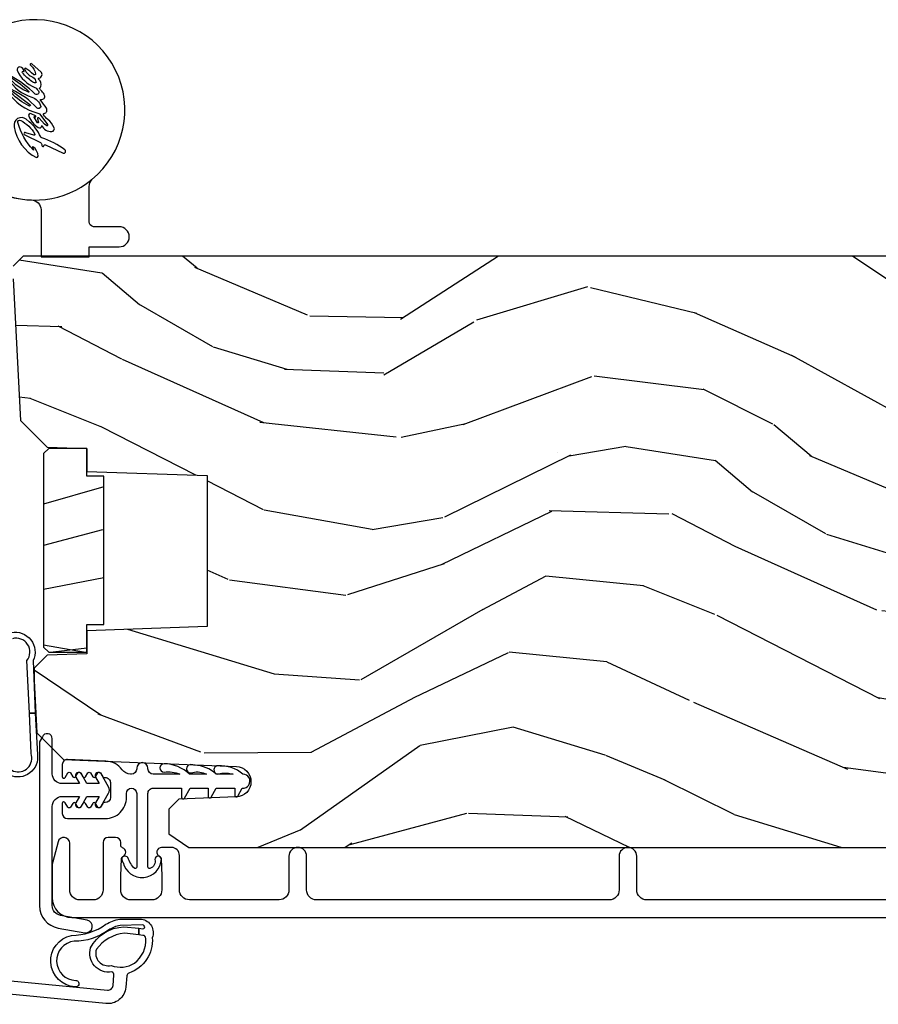
# Model space of a CAD drawing. Units: inches. Extents: x 4 to 719, y 51 to 488.
# Drawn here: x 146 to 148, y 81 to 85 of the extents above; entities that cross this region are included whole.
import ezdxf

# ---------------------------------------------------------------- set-up
doc = ezdxf.new("R2010")
doc.units = ezdxf.units.IN
doc.header["$MEASUREMENT"] = 0
for name, color, linetype in [('ZP-SECT-ALUM', 63, 'Continuous'), ('ZP-SECT-HDWR', 53, 'Continuous'), ('ZP-SECT-VINL', 130, 'Continuous'), ('ZP-SECT-WDHA', 11, 'Continuous'), ('ZP-SECT-WOOD', 104, 'Continuous')]:
    doc.layers.add(name, color=color, linetype=linetype)

# ---------------------------------------------------------------- blocks, each defined once
blk = doc.blocks.new('101CS Vin21 PR IF C Putty (Triple 1 in 3mm IG) V J H Sc')
at = {"layer": 'ZP-SECT-WDHA'}
h = blk.add_hatch(dxfattribs=at)
h.set_pattern_fill('WOOD3', color=256, scale=2, angle=163, pattern_type=2)
h.set_pattern_definition([(158.2364, (69.80684332232786, 20.99589207820424), (20.45396798290167, -8.344771374467806), [0.240832, -23.84235799999999]), (174.3099, (69.5831776149912, 21.08518738245695), (-8.235181511295936, 0.4263690944681484), [0.305942, -9.892097999999999]), (207.9999999999999, (69.27874388591891, 21.11552060851599), (-0.5847435903937085, -1.91261010378108), [0.2262739999999999, -2.602152]), (209.8476, (69.07895565220917, 21.00929132031754), (-35.54768828883149, -20.50272857977593), [0.438634, -43.42479]), (175.9946, (68.698505279909, 20.7909853098262), (18.38297247813529, -1.437476743240211), [0.266834, -26.416494]), (163, (68.43232374107527, 20.80962366769631), (-2.497352921371544, -1.327866102480598), [0.5, -1.5]), (153.5376999999999, (67.95417136309374, 20.9558095200577), (8.978306718050995, -4.83632345258755), [0.24331, -11.922214]), (157.2894, (69.64896260177758, 20.47948750998418), (16.62874032651941, -7.175302374271584), [0.200998, -19.898754]), (163, (69.46354908467941, 20.557087946048), (-2.497352921371544, -1.327866102480598), [0.3, -1.7]), (191.3008, (69.17665765789053, 20.64479945746481), (-24.54716094300747, -5.043499394239721), [0.2952959999999999, -29.23435]), (215.1249999999999, (68.88708638267894, 20.58693343485791), (10.57415813511433, 7.224071108844612), [0.45607, -22.347438]), (202.2894, (68.51406723730912, 20.32452780003359), (-14.3993751268171, -6.054586024953077), [0.284254, -28.141088]), (169.3402, (68.25105328414713, 20.21671471899924), (-15.88561928555968, 2.765334394382427), [0.362216, -17.748554]), (151.1113, (67.89508870381155, 20.28371634246091), (25.02229161617255, -13.92425483963839), [0.38833, -38.44464599999999]), (156.2902000000001, (69.46769214484948, 19.88657856128711), (-16.62874768410003, 7.175289077572956), [0.3423439999999998, -33.89213999999998]), (166.3665, (69.15424339601094, 20.02423713113137), (-31.18650071420278, 7.443263674111074), [0.340588, -33.718186]), (196.6901, (68.82325234488906, 20.10451741561783), (4.409962367830815, 0.7431255040166733), [0.360556, -6.850548]), (210.4896, (68.47788657715563, 20.00096797584203), (-25.55825994297176, -15.19129255384614), [0.325576, -32.23206399999999]), (177.9314, (68.1973303217103, 19.83577660944991), (-22.79293410148565, 0.6943551067665474), [0.310484, -30.737866]), (163, (67.88704915854356, 19.8469837403897), (-2.497352921371544, -1.327866102480598), [0.24, -1.76]), (150.0054, (67.65753601711243, 19.91715294952314), (-16.04400167334359, 9.087905524651102), [0.266834, -26.416494]), (163, (69.3133407532365, 21.50230615215975), (-2.497352921371544, -1.327866102480598), [0, -2]), (26.15240000000001, (68.95786391015002, 21.29727880269323), (-36.87554735843706, -18.00538888531859), [0.4386339999999999, -43.42478999999998]), (9.565100000000026, (68.76684953402957, 19.57800177204479), (2.497352076502218, 1.327869099233075), [0.178886, -4.29325]), (351.1301, (68.94324803136146, 19.60772667976619), (12.0603996767767, -1.595852046107204), [0.282842, -13.859292]), (319.8014, (69.22270823122003, 19.56411479268235), (8.393559450670804, -6.748938448303024), [0.152316, -15.07923]), (189.5651, (68.95786391015002, 21.29727880269323), (-2.497352076502219, -1.327869099233075), [0.2236059999999999, -4.248529999999997]), (169.7098, (68.73736578848514, 21.26012266804145), (17.79822734718652, -3.350093459302554), [0.342344, -33.89214]), (152.8752999999999, (68.4005273032688, 21.32127685740866), (-30.7601241373409, 15.67848221527704), [0.5688579999999999, -56.316992]), (152.6952, (69.87116509736686, 21.2062791245161), (-10.89091849633435, 5.421060729349781), [0.2236059999999999, -22.13707199999999]), (178.5241, (69.67247291924389, 21.30885308979362), (22.79293551970828, -0.6943538178398185), [0.37363, -36.989452]), (205.8789, (69.29896603662493, 21.31847642789751), (31.88084594068392, 15.34964888471388), [0.3821, -37.827846]), (197.6952, (68.95518406172738, 21.15170126866948), (-23.21929303946757, -7.540852312839229), [0.316228, -31.306548]), (172.4623, (68.6539179183269, 21.05558305582406), (-10.14779136076372, 1.011111546693648), [0.364966, -11.80056]), (156.4181, (68.29210590389684, 21.10345858416645), (31.344885410924, -13.76583238823937), [0.5234499999999999, -51.82156]), (154.8699, (69.7249792450055, 20.72812674653457), (10.89091361125098, -5.421068605812716), [0.2828419999999999, -13.859292]), (174.3099, (69.46890878152476, 20.84824301409546), (-8.235181511295936, 0.4263690944681484), [0.305942, -9.892097999999999]), (205.5104, (69.16447505245247, 20.8785762401545), (26.88614988798455, 12.69389479119331), [0.3255759999999999, -32.23206399999998]), (207.9999999999999, (68.87064013598234, 20.7383584029761), (-0.5847435903937085, -1.91261010378108), [0.367696, -2.460732]), (180.3539999999999, (68.54598425620406, 20.56573580965363), (27.20289793979688, 0.04876202922806261), [0.335262, -33.190848]), (159.6335000000001, (68.2107295638236, 20.5636642795686), (30.01700107381327, -11.26852463519537), [0.3405879999999998, -33.71818599999997]), (145.8973, (67.89143338089062, 20.68219675429359), (-17.37187083675604, 11.58525502309056), [0.27203, -26.930912]), (154.2538, (69.57879339264412, 20.24997436855307), (-12.80351945054413, 6.005821017315287), [0.2630579999999998, -26.04283399999999]), (177.9314, (69.34184902428262, 20.36424320201951), (-22.79293410148565, 0.6943551067665474), [0.310484, -30.737866]), (195.0054, (69.03156786111592, 20.37545033295928), (11.31727641611973, 2.814114219735264), [0.37736, -18.490604]), (212.8991, (68.66707599826321, 20.27774832727795), (28.64036637139407, 18.43175097613516), [0.4967899999999999, -49.18218]), (178.9454, (68.24995722856039, 20.00791146552328), (8.235181634652655, -0.4263644116476297), [0.291204, -14.269016]), (156.991, (67.95880216051293, 20.0132711623686), (-18.54135163249375, 7.760042155334038), [0.3821, -37.82784599999999]), (139.8014, (67.60710122143587, 20.16262460040176), (-8.393559450670804, 6.748938448303025), [0.152316, -15.07923]), (153.5376999999999, (69.40337036981049, 19.67619151497524), (8.978306718050995, -4.83632345258755), [0.24331, -11.922214]), (173.008, (69.18555209656824, 19.78461291434721), (-22.20819262847393, 2.606951578708767), [0.345254, -34.1801]), (200.4054, (68.84286617725746, 19.82664100859517), (-30.71134915766887, -11.52445423798904), [0.4280179999999997, -42.37384999999997]), (192.0546, (69.02644932644759, 21.59001766357659), (-15.72724097270063, -3.557234008732985), [0.205912, -20.385348]), (173.7843, (68.82507729990198, 21.54701409483036), (32.35598179133584, -3.618064673815965), [0.4275519999999998, -42.32756599999997]), (155.8750000000001, (68.4000395660197, 21.59330583033687), (12.80352490518391, -6.005810314090468), [0.4837359999999998, -15.64077999999999])])
edge = h.paths.add_edge_path()
edge.add_line((5.865551157215222, -0.06249999999988631), (5.803051157215222, 1.13686837721616e-13))
edge.add_line((5.803051157215222, 1.13686837721616e-13), (5.553051157215222, 1.13686837721616e-13))
edge.add_line((5.553051157215222, 1.13686837721616e-13), (5.490551157215222, -0.06249999999988631))
edge.add_line((5.490551157215222, -0.06249999999988631), (4.355551157215231, -0.06249999999988631))
edge.add_line((4.355551157215231, -0.06249999999988631), (4.293051157215231, 1.13686837721616e-13))
edge.add_line((4.293051157215231, 1.13686837721616e-13), (3.083520233248102, -0.0004991732965038409))
edge.add_line((3.083520233248109, -0.0004991732964754192), (3.013520233248116, -0.0704991732964686))
edge.add_line((3.013520233248116, -0.07049917329652544), (2.2717129928361, -0.07049917329652544))
edge.add_arc((2.227520233248114, -0.05449917329644904), 0.04700000000002302, 199.902801886687, 340.097198113313, ccw=False)
edge.add_line((2.183327473660128, -0.07049917329652544), (1.561201474115236, -0.07049917329652544))
edge.add_line((1.561201474115236, -0.07049917329652544), (1.463360853681692, -0.1683397937300697))
edge.add_arc((1.419520233248122, -0.1244991732964991), 0.06199999999999654, 224.9999999999907, 315.0000000000093, ccw=False)
edge.add_line((1.375679612814551, -0.1683397937300697), (1.311010303111729, -0.1036704840272478))
edge.add_arc((1.27010797984201, -0.1333846961041445), 0.05055625033773986, 35.99718955851758, 180.1300780664032)
edge.add_line((1.219551859793214, -0.1334994733825852), (1.219176157215216, -0.2087887687954719))
edge.add_arc((1.143580494733598, -0.1909871523488391), 0.07766338734657934, 268.53056890431407, 346.7491377063439, ccw=False)
edge.add_line((1.141588925940042, -0.2686249999999291), (1.058513388490397, -0.2686249999999291))
edge.add_arc((1.058513388490411, -0.2066249999999172), 0.06200000000000816, 181.999999999996, 269.9999999999836, ccw=False)
edge.add_line((0.9965511572152224, -0.2087887687954435), (0.9949618164829275, -0.1476510050328557))
edge.add_arc((0.9848888067193542, -0.1486184168581985), 0.01011935824728805, 5.485861156466482, 89.72721794353028)
edge.add_line((0.9849369842456639, -0.1384991732965091), (0.9435202332480657, -0.1384991732965091))
edge.add_line((0.9435202332480657, -0.1384991732965091), (0.7765202332480925, -0.1992822024189422))
edge.add_line((0.7765202332480925, -0.1992822024188854), (0.7765511572152235, -0.4599999999998658))
edge.add_line((0.7765511572152235, -0.4599999999999227), (0.8391541875955539, -0.4599999999999227))
edge.add_arc((0.8391541875955397, -0.5019999999999527), 0.04200000000004211, 45.00000000003388, 89.99999999999272, ccw=False)
edge.add_line((0.8688526724053958, -0.4723015151899972), (1.128360853681656, -0.7162156204334167))
edge.add_arc((1.172201474115212, -0.6723749999998745), 0.0619999999999935, 224.9999999999881, 270.0000000000002)
edge.add_line((1.172201474115226, -0.7343749999998863), (1.200468810746557, -0.7343749999998863))
edge.add_arc((1.2004688107466, -0.7243749999998954), 0.00999999999999801, 269.9999999996756, 358.0000000001116)
edge.add_line((1.210462719016803, -0.7247239949668938), (1.211926157215217, -0.682816608052633))
edge.add_arc((1.22791641044752, -0.6833749999998417), 0.01600000000000526, 90.00000000002632, 177.9999999999599, ccw=False)
edge.add_line((1.22791641044752, -0.667374999999879), (1.336558001972932, -0.667374999999879))
edge.add_arc((1.336558001972932, -0.7293749999998909), 0.06199999999998362, 2.000000000000398, 90.00000000000642, ccw=False)
edge.add_line((1.398520233248107, -0.7272112312043646), (1.403245974994192, -0.8786629420920349))
edge.add_arc((1.465208206269381, -0.8764991732964518), 0.06200000000001052, 181.9999999999719, 270.000000000033)
edge.add_line((1.465208206269423, -0.9384991732964636), (1.670558001972935, -0.9384991732964636))
edge.add_arc((1.670558001972935, -1.000499173296475), 0.06199999999998695, 2.000000000003297, 90.00000000000318, ccw=False)
edge.add_line((1.73252023324811, -0.9983354045009492), (1.745726003048375, -1.376499173296509))
edge.add_line((1.745726003048375, -1.376499173296452), (1.807726003048273, -1.438499173296407))
edge.add_line((1.807726003048273, -1.438499173296464), (3.359689252694793, -1.43849917329652))
edge.add_arc((3.359689252694821, -1.376499173296452), 0.06200000000001182, 269.999999999968, 358.000000000027)
edge.add_line((3.421651483970024, -1.378662942091978), (3.431064672610361, -1.109490861245291))
edge.add_line((3.431064672610361, -1.109490861245263), (3.335551157215221, -1.104485210011887))
edge.add_line((3.335551157215221, -1.104485210011944), (3.341308112401961, -0.9946359611889477))
edge.add_line((3.341308112401961, -0.9946359611889193), (3.444545065485428, -0.9999999999998579))
edge.add_line((3.444545065485428, -0.9999999999998863), (3.973761469784009, -0.9999999999998863))
edge.add_arc((3.974598506812171, -0.9388856144292959), 0.06112011742999034, 269.2153125635974, 358.3336463442236)
edge.add_line((4.035692777092081, -0.9406629420919899), (4.042520233248112, -0.7451501783294248))
edge.add_arc((4.052514141518316, -0.74549917329648), 0.01000000000000881, 90.000000000061, 178.0000000000514, ccw=False)
edge.add_line((4.052514141518301, -0.7354991732964891), (4.101526324977939, -0.7354991732964891))
edge.add_arc((4.101526324977868, -0.74549917329648), 0.01000000000000889, 1.9999999999486135, 89.99999999961318, ccw=False)
edge.add_line((4.111520233248072, -0.7451501783294816), (4.118347689404104, -0.9406629420920467))
edge.add_arc((4.180309920679292, -0.9384991732964636), 0.06199999999999874, 181.9999999999601, 262.7245598765343)
edge.add_line((4.172458276596856, -0.9999999999998863), (5.804019406544782, -0.9999999999998863))
edge.add_line((5.804019406544782, -0.9999999999998863), (5.865520233248091, -0.9384991732964068))
edge.add_line((5.865520233248091, -0.9384991732964636), (5.865551157215222, -0.06249999999991473))
h = blk.add_hatch(dxfattribs=at)
h.set_pattern_fill('WOOD3', color=256, scale=2, angle=73, pattern_type=2)
h.set_pattern_definition([(68.23640000000002, (69.58110608490614, 21.42044207483738), (-8.34477137446781, -20.45396798290167), [0.240832, -23.84235799999999]), (84.3099, (69.67040138915888, 21.64410778217407), (0.42636909446815, 8.235181511295936), [0.305942, -9.892097999999999]), (118, (69.70073461521793, 21.94854151124633), (-1.91261010378108, 0.5847435903937088), [0.226274, -2.602152]), (119.8476, (69.59450532701948, 22.14832974495607), (-20.50272857977592, 35.54768828883149), [0.4386339999999999, -43.42478999999998]), (85.9946, (69.37619931652813, 22.52878011725625), (-1.437476743240215, -18.38297247813529), [0.2668339999999998, -26.41649399999998]), (72.99999999999999, (69.39483767439825, 22.79496165609001), (-1.327866102480597, 2.497352921371545), [0.5, -1.5]), (63.53769999999997, (69.5410235267596, 23.27311403407151), (-4.836323452587552, -8.978306718050995), [0.24331, -11.922214]), (67.28939999999997, (69.06470151668611, 21.57832279538766), (-7.175302374271586, -16.6287403265194), [0.200998, -19.898754]), (72.99999999999999, (69.14230195274993, 21.76373631248583), (-1.327866102480597, 2.497352921371545), [0.3, -1.7]), (101.3008, (69.23001346416675, 22.05062773927474), (-5.043499394239715, 24.54716094300748), [0.2952959999999999, -29.23435]), (125.125, (69.17214744155984, 22.3401990144863), (7.224071108844608, -10.57415813511433), [0.45607, -22.347438]), (112.2894, (68.9097418067355, 22.71321815985615), (-6.054586024953074, 14.3993751268171), [0.2842539999999999, -28.14108799999999]), (79.3402, (68.80192872570115, 22.97623211301811), (2.76533439438243, 15.88561928555968), [0.362216, -17.748554]), (61.11129999999999, (68.86893034916284, 23.33219669335369), (-13.92425483963839, -25.02229161617255), [0.38833, -38.444646]), (66.29019999999998, (68.47179256798904, 21.75959325231577), (7.17528907757296, 16.62874768410003), [0.3423439999999999, -33.89214]), (76.3665, (68.60945113783328, 22.07304200115428), (7.443263674111081, 31.18650071420278), [0.3405879999999999, -33.71818599999999]), (106.6901, (68.68973142231977, 22.40403305227619), (0.7431255040166724, -4.409962367830815), [0.360556, -6.850548]), (120.4896, (68.58618198254396, 22.74939882000965), (-15.19129255384614, 25.55825994297176), [0.325576, -32.23206399999999]), (87.93140000000001, (68.42099061615184, 23.02995507545495), (0.6943551067665528, 22.79293410148564), [0.310484, -30.737866]), (72.99999999999999, (68.4321977470916, 23.34023623862169), (-1.327866102480597, 2.497352921371545), [0.24, -1.76]), (60.00539999999997, (68.50236695622507, 23.56974938005283), (9.087905524651106, 16.04400167334359), [0.266834, -26.416494]), (72.99999999999999, (70.08752015886171, 21.91394464392874), (-1.327866102480597, 2.497352921371545), [0, -2]), (296.1524000000001, (69.88249280939516, 22.26942148701522), (-18.00538888531858, 36.87554735843706), [0.438634, -43.42478999999999]), (279.5651, (68.16321577874669, 22.4604358631357), (1.327869099233074, -2.497352076502219), [0.1788859999999999, -4.293249999999996]), (261.1301, (68.19294068646809, 22.28403736580378), (-1.595852046107206, -12.0603996767767), [0.282842, -13.859292]), (229.8014, (68.14932879938425, 22.00457716594522), (-6.748938448303024, -8.393559450670804), [0.152316, -15.07923]), (99.56509999999996, (69.88249280939516, 22.26942148701522), (-1.327869099233074, 2.497352076502219), [0.223606, -4.24853]), (79.70979999999999, (69.84533667474338, 22.48991960868008), (-3.350093459302556, -17.79822734718652), [0.342344, -33.89214]), (62.87529999999996, (69.9064908641106, 22.82675809389644), (15.67848221527704, 30.76012413734089), [0.5688579999999999, -56.316992]), (62.69520000000001, (69.79149313121803, 21.35612029979839), (5.421060729349783, 10.89091849633435), [0.223606, -22.137072]), (88.5241, (69.89406709649555, 21.55481247792136), (-0.6943538178398221, -22.79293551970828), [0.37363, -36.989452]), (115.8789, (69.90369043459941, 21.92831936054031), (15.34964888471387, -31.88084594068392), [0.3821, -37.827846]), (107.6952, (69.73691527537142, 22.27210133543787), (-7.540852312839225, 23.21929303946757), [0.316228, -31.306548]), (82.46229999999997, (69.64079706252596, 22.57336747883835), (1.01111154669365, 10.14779136076372), [0.364966, -11.80056]), (66.41809999999997, (69.68867259086838, 22.93517949326841), (-13.76583238823937, -31.34488541092399), [0.52345, -51.82156]), (64.86989999999993, (69.3133407532365, 21.50230615215975), (-5.421068605812717, -10.89091361125097), [0.282842, -13.859292]), (84.3099, (69.43345702079739, 21.75837661564049), (0.42636909446815, 8.235181511295936), [0.305942, -9.892097999999999]), (115.5104, (69.46379024685643, 22.06281034471277), (12.69389479119331, -26.88614988798455), [0.325576, -32.232064]), (118, (69.32357240967804, 22.3566452611829), (-1.91261010378108, 0.5847435903937088), [0.367696, -2.460732]), (90.35399999999994, (69.15094981635553, 22.68130114096121), (0.04876202922805728, -27.20289793979688), [0.335262, -33.190848]), (69.63350000000001, (69.14887828627053, 23.01655583334164), (-11.26852463519538, -30.01700107381327), [0.3405879999999999, -33.71818599999999]), (55.89729999999997, (69.26741076099552, 23.33585201627463), (11.58525502309056, 17.37187083675603), [0.2720299999999999, -26.930912]), (64.25379999999998, (68.83518837525497, 21.64849200452113), (6.005821017315288, 12.80351945054413), [0.263058, -26.042834]), (87.93140000000001, (68.94945720872141, 21.88543637288259), (0.6943551067665528, 22.79293410148564), [0.310484, -30.737866]), (105.0054, (68.96066433966121, 22.19571753604933), (2.814114219735262, -11.31727641611973), [0.37736, -18.490604]), (122.8991, (68.86296233397985, 22.56020939890206), (18.43175097613515, -28.64036637139408), [0.4967899999999999, -49.18218]), (88.94539999999998, (68.59312547222521, 22.97732816860486), (-0.4263644116476313, -8.235181634652655), [0.291204, -14.269016]), (66.99100000000001, (68.5984851690705, 23.26848323665234), (7.760042155334039, 18.54135163249375), [0.3821, -37.827846]), (49.80139999999994, (68.74783860710369, 23.62018417572938), (6.748938448303026, 8.393559450670802), [0.152316, -15.07923]), (63.53769999999997, (68.26140552167715, 21.82391502735476), (-4.836323452587552, -8.978306718050995), [0.24331, -11.922214]), (83.008, (68.36982692104914, 22.041733300597), (2.606951578708771, 22.20819262847393), [0.345254, -34.1801]), (110.4054, (68.41185501529708, 22.38441921990778), (-11.52445423798903, 30.71134915766887), [0.428018, -42.37385]), (102.0546, (70.17523167027849, 22.20083607071766), (-3.557234008732982, 15.72724097270063), [0.205912, -20.385348]), (83.7843, (70.13222810153229, 22.40220809726327), (-3.618064673815971, -32.35598179133584), [0.4275519999999997, -42.32756599999996]), (65.87499999999999, (70.1785198370388, 22.82724583114558), (-6.00581031409047, -12.80352490518391), [0.4837359999999999, -15.64078])])
edge = h.paths.add_edge_path()
edge.add_line((5.806551157215225, -1.155999999999835), (5.775551157215276, -1.124999999999858))
edge.add_line((5.775551157215276, -1.124999999999773), (5.735551157216392, -1.124999999999773))
edge.add_line((5.735551157216392, -1.124999999999773), (5.293980145174899, -1.148141756136624))
edge.add_line((5.293980145174899, -1.148141756136624), (5.210872627809593, -1.231249273501874))
edge.add_line((5.210872627809593, -1.23124927350193), (5.206551157215145, -1.354999999999905))
edge.add_line((5.206551157215145, -1.354999999999905), (5.135098801494863, -1.354999999999905))
edge.add_line((5.135098801494863, -1.354999999999905), (5.122003512935422, -1.729999999999905))
edge.add_line((5.122003512935422, -1.729999999999905), (4.651098801494882, -1.729999999999905))
edge.add_line((4.651098801494882, -1.729999999999905), (4.638003512935498, -1.354999999999961))
edge.add_line((4.638003512935498, -1.354999999999905), (4.566551157215159, -1.355000000006328))
edge.add_line((4.566551157215159, -1.355000000006385), (4.562229686620427, -1.231249273502044))
edge.add_line((4.562229686620427, -1.231249273502044), (4.521692367805841, -1.190711954687458))
edge.add_line((4.521692367805841, -1.190711954687458), (4.481692367804911, -1.190711954687458))
edge.add_line((4.481692367804911, -1.190711954687458), (4.320435537172571, -1.199163067075119))
edge.add_line((4.320435537172571, -1.199163067075119), (4.237328019807379, -1.28227058444034))
edge.add_line((4.237328019807379, -1.282270584440312), (4.215121537468022, -1.821135583294136))
edge.add_arc((4.167537849922439, -1.819174672268559), 0.04762407471527799, 182.0000000009879, 357.64019150197606, ccw=False)
edge.add_line((4.119942786506741, -1.820836728507857), (4.113677407716537, -1.641419754556978))
edge.add_line((4.113677407716537, -1.641419754556978), (4.081596932758728, -1.610439999999727))
edge.add_line((4.081596932758728, -1.610439999999812), (4.005115384213369, -1.610439999999841))
edge.add_line((4.005115384213369, -1.610439999999812), (3.962551157215223, -1.672553807887851))
edge.add_line((3.962551157215231, -1.67255380788788), (3.962551157215287, -5.498852999999826))
edge.add_line((3.962551157215291, -5.498852999999826), (4.025551157215286, -5.5618529999999))
edge.add_line((4.02555115721529, -5.561852999999815), (4.151798629608919, -5.561852999999871))
edge.add_line((4.151798629608919, -5.561852999999928), (4.156088299857771, -5.439012916252125))
edge.add_arc((4.18706941549533, -5.440094800649831), 0.03099999999996011, 91.99999999949301, 178.0000000000717, ccw=False)
edge.add_line((4.185987531097823, -5.409113685012244), (4.204790872564416, -5.40845705785938))
edge.add_arc((4.203708988166937, -5.377475942221849), 0.03099999999999807, 271.9999999994446, 355.9999999997835)
edge.add_line((4.234633473724983, -5.379638392907964), (4.235512952320704, -5.367061263030905))
edge.add_arc((4.484903964885618, -5.384500381467547), 0.249999999999998, 90.00000000000358, 175.9999999998733, ccw=False)
edge.add_line((4.484903964885604, -5.134500381467547), (5.390762390323772, -5.134500381467518))
edge.add_line((5.390762390323772, -5.134500381467547), (5.392944938416946, -5.072000381466836))
edge.add_line((5.392944938416946, -5.072000381466751), (5.554368609122122, -5.072000381466694))
edge.add_line((5.554368609122122, -5.072000381466751), (5.556551157215296, -5.134500381467092))
edge.add_line((5.556551157215296, -5.134500381467092), (5.786551157215257, -5.134500381467092))
edge.add_line((5.786551157215257, -5.134500381467092), (5.806551157215296, -5.114500381467252))
edge.add_line((5.806551157215296, -5.114500381467224), (5.806551157215239, -1.155999999999779))
h = blk.add_hatch(dxfattribs=at)
h.set_pattern_fill('WOOD HATCH', color=256, scale=1.5, angle=90.00000000000001, pattern_type=2)
h.set_pattern_definition([(102.9945999999999, (4.244031627215179, -0.5639834400000154), (-1.500000005113586, 6.000000002652769), [0.20003838, -19.812483135]), (136.8476, (4.484080437215184, -0.7890292800000225), (-22.50000000022962, 21.00000000354954), [0.3290426399999999, -32.56851937499999]), (135, (4.604039772215188, -0.9089886149999984), (-1.499999997482953, 1.751152366288135e-16), [0.169648125, -1.951672215]), (101.3098999999999, (4.649018742215191, -1.13388408000003), (-1.500000001854886, 6.00002210885258), [0.2293492499999999, -7.419201704999997]), (85.23639999999997, (4.63400921721518, -1.314000000000021), (7.231038755528311e-09, 1.500000001396526), [0.18074022, -17.88180936]), (129.2893999999999, (3.869076507215183, -0.5340271649999977), (-7.500000001947913, 9.000000002129386), [0.2131764149999999, -21.10583230499999]), (142.125, (4.139113077215185, -0.7440557250000097), (-6.000000007345263, 4.500000002714353), [0.34209903, -16.760526075]), (118.3008, (4.244051157215182, -0.9389403750000156), (-8.99999999656472, 16.50000000246531), [0.221341425, -21.92586141]), (90, (4.244051157215182, -1.164225060000035), (-1.5, 9.184850993605146e-17), [0.225284685, -1.274715315]), (84.28939999999997, (4.229073642215184, -1.314000000000021), (-2.431966265614945e-09, 1.500000002817823), [0.1505219549999999, -14.92427342999999]), (137.4896, (3.629054892215187, -0.5789965800000232), (-16.50000000557632, 14.99999999868684), [0.2441437349999999, -24.17410903499998]), (123.6901, (3.779053452215187, -0.803994135000039), (-1.499999999203647, 1.500000004571026), [0.2704135049999999, -5.137908809999998]), (93.36649999999992, (3.794072382215184, -1.059313094999993), (-1.500000004129307, 23.99970135480023), [0.2557603199999998, -25.28802109499999]), (83.29020000000001, (3.764109387215186, -1.314000000000021), (1.499999994197045, 13.49999999463861), [0.25644336, -25.419560985]), (246.8013999999999, (3.479029737215185, -1.208965920000026), (-3.000000008452875, -7.500000003707413), [0.1142736899999999, -11.30938156499999]), (278.1301, (3.449022747215189, -0.998916974999986), (1.500000007409209, -9.000003086381437), [0.2121814649999998, -10.39442329499999]), (296.5651, (3.389060982215184, -0.8789936850000117), (1.500000005294655, -1.499993611845226), [0.1340783699999999, -3.220017869999999]), (96.70979999999994, (4.589095902215178, -0.4890638550000403), (-1.499999994757891, 11.99999999364139), [0.25706952, -25.41893484]), (116.5650999999999, (4.664076882215184, -0.6390254849999906), (-1.500000005294655, 1.499993611845226), [0.167662275, -3.18643398]), (133.1524, (4.889050302215196, -0.8789970450000055), (-1.499999996591408, 1.500000000746563), [0.3289367549999997, -32.56862524499996]), (124.6952, (4.55917004721519, -0.6691333050000026), (-10.49999999617821, 15.00000000348479), [0.2374008299999999, -23.47965383999999]), (132.8789, (4.754083527215187, -0.8790401549999842), (-1.500000001094726, 1.500000003687887), [0.28644747, -28.371014235]), (105.5240999999999, (4.82907928221519, -1.149025064999989), (-2.999999998127579, 10.4999999931909), [0.2802074399999998, -27.74212445999998]), (79.6952, (4.79908397721519, -1.314000000000021), (1.499999994198659, 8.999999999014236), [0.1676796, -16.60290504]), (107.354, (4.049045172215187, -0.5039940149999893), (-1.500000001989356, 4.499999996879496), [0.25145028, -24.89316624]), (135, (4.243972302215184, -0.6989211449999857), (-1.499999997482953, 1.751152366288135e-16), [0.2756685899999999, -1.84565175]), (132.5104, (4.409041422215182, -0.8789968500000214), (-1.499999998908126, 1.500000004575989), [0.24428481, -24.173967975]), (101.3098999999999, (4.454034867215185, -1.10396470500001), (-1.500000001854886, 6.00002210885258), [0.2294230799999999, -7.419127874999999]), (81.86989999999992, (4.424033637215189, -1.313973374999989), (-6.477328956278302e-09, 1.500000001725594), [0.212140785, -10.394463975]), (139.8991, (3.869049177215189, -0.6539822700000286), (-9.000000001031873, 7.499999991978497), [0.3725670449999999, -36.88666582499999]), (122.0053999999999, (4.019089707215187, -0.8940469799999846), (-2.999999995302814, 4.499999997474749), [0.28309578, -13.867869285]), (104.9313999999999, (4.079087532215183, -1.119039045000022), (-4.499999999326247, 16.50000000331337), [0.232854405, -23.05343382]), (81.25380000000001, (4.049093397215188, -1.314000000000021), (1.499999999279097, 10.50000000355437), [0.1972547099999999, -19.53208048499998]), (127.4053999999999, (3.583989672215189, -0.8789031000000023), (-15.00000000388199, 19.49999999745517), [0.3208847849999998, -31.78048526999999]), (100.0079999999999, (3.629031192215187, -1.134137909999993), (-2.999999996413047, 16.50000000788896), [0.2591786099999999, -25.63478442]), (80.5377, (3.599062047215185, -1.313953290000029), (7.965618132021772e-09, 1.50000000239256), [0.18229569, -8.94186933]), (119.0546, (4.889051157215192, -0.6239759400000366), (-5.999999995634169, 10.50000000136765), [0.1544587799999999, -15.288988425]), (80.5377, (4.199051157215195, 0.005981415000007928), (7.965618132021772e-09, 1.50000000239256), [0.18254871, -8.94161631]), (90, (4.199051157215195, -0.3690678000000389), (-1.5, 9.184850993605146e-17), [0.375049215, -1.124950785]), (78.11130000000001, (3.704092272215185, -0.09910207500001889), (1.500000006879961, 7.500000001211975), [0.2912371949999998, -28.83339325499999]), (96.34019999999994, (3.734085162215187, -0.3690376950000314), (-1.500000001337355, 11.99998228242776), [0.2715967799999999, -13.31146332]), (77.0054, (3.389051157215185, -0.008917185000029804), (2.999999996724591, 13.50000000596597), [0.200015115, -19.81250639999999]), (90, (3.389051157215185, -0.1889023950000137), (-1.5, 9.184850993605146e-17), [0.179985195, -1.320014805]), (104.9313999999999, (3.449083197215188, -0.4140227999999979), (-4.499999999326247, 16.50000000331337), [0.232987215, -23.05330100999999]), (79.87529999999997, (4.559059737215193, -0.2337550800000372), (4.499999996066231, 25.49999999811198), [0.426276105, -42.23799365999999]), (83.41810000000001, (4.379048412215184, -0.2040003299999853), (1.499999997621004, 13.49999999936681), [0.39251832, -38.86650383999999]), (99.4622999999999, (4.424038962215178, -0.4739443199999869), (-1.499999992892613, 7.500021514782658), [0.2736675149999999, -8.850497504999998]), (72.89729999999997, (3.989055672215187, -0.008793495000020357), (4.5000000048565, 14.99999999708762), [0.203829735, -20.19840955499999]), (86.63350000000004, (3.974043942215189, -0.2639897249999876), (-4.265810675274892e-09, 1.49999999595502), [0.2556373799999997, -25.28814403499998]), (66.80139999999996, (3.553981422215188, 0.08092135499998676), (3.000000008452877, 7.500000003707413), [0.114310605, -11.30934463499999]), (83.99099999999996, (3.524011032215185, -0.2037976800000365), (1.499999996114243, 15.00000000165412), [0.2862920849999999, -28.37119599]), (105.9454, (3.584068437215187, -0.4139985600000387), (-1.500000002725701, 4.499999998211982), [0.21861222, -10.70154987]), (82.875, (4.75406192721519, -0.1740732449999882), (1.767108301608847e-09, 1.499999996595578), [0.362869305, -11.730544935]), (100.7842999999999, (4.81403935221519, -0.4889546699999983), (-1.500000003629294, 7.499999996646663), [0.32054268, -31.745788545])])
h.paths.add_polyline_path([(4.587551157215174, -1.219999999999914), (4.571551157215211, -1.235999999999876), (4.571551157215211, -1.354999999999905), (4.657551157215224, -1.354999999999905), (4.657551157215224, -1.407999999999902), (5.120551157215246, -1.407999999999902), (5.120551157215189, -1.354999999999905), (5.206551157215202, -1.354999999999905), (5.206551157215202, -1.235999999999876), (5.190551157215182, -1.219999999999914)])
at = {"layer": 'ZP-SECT-ALUM'}
blk.add_lwpolyline([(3.799163167782496, -4.750682597086211), (3.799163167782709, -3.100701014011634, -0.4142135623731937), (3.830163167782658, -3.069701014011571), (3.935163167782676, -3.069701014011684, 1), (3.935163167782676, -3.014701014011507), (3.830163167782658, -3.014701014011621, -0.4142135623731055), (3.799163167782481, -2.983701014011444), (3.799163167782481, -2.071201014011649, -0.4142135623731454), (3.83016316778243, -2.0402010140117), (3.935163167782449, -2.0402010140117, 1), (3.935163167782449, -1.985201014011636), (3.830291622105179, -1.985201014011636, -0.4142135623730363), (3.79929162210523, -1.954201014011687), (3.79929162210523, -1.674701014011362, -0.4142135623730951), (3.830291622105179, -1.643701014011299), (3.937663167782503, -1.643701014011299, 0.4142135623730898), (3.962663167782594, -1.618701014011322), (3.962663167782594, -1.588201014011588, 0.8097626118278595), (3.933960301670268, -1.582099255223284, -0.286731384340749), (3.926931302384119, -1.586840110485582), (3.873641997669111, -1.58870101401169), (3.83016316778243, -1.58870101401169, -0.4142135623730951), (3.799163167782481, -1.557701014011741), (3.799163167782481, -1.49170101401171, -0.4142135623730951), (3.83016316778243, -1.460701014011761), (3.873641994465871, -1.460701014011761), (3.926931302150834, -1.462561917641438, -0.2867313843415918), (3.93396030143721, -1.467302772903849, 0.6806560676539694), (3.961843264472364, -1.466092318397273, -0.3199512875757521), (3.969405982710569, -1.460701014019492), (3.97816708550603, -1.460701014019378, 0.4142135623730951), (3.994167085506106, -1.444701014019415), (3.994167085505879, -1.421701014011433, 0.4142135623702356), (3.97816708550603, -1.405701014011697), (3.830163060563464, -1.405701014011697, -0.4142135623731328), (3.799163060563515, -1.374701014011748), (3.799163060563515, -1.332701014011718, -0.4142135623731307), (3.830163060563464, -1.301701014011769), (3.975667085505975, -1.301701014011769, 0.8797144567790496), (3.980344670723881, -1.265302125874996), (3.917870425634774, -1.248975491332317, 0.06399139123885686), (3.900171454540342, -1.246701014011705), (3.806163060563577, -1.246701014011705, 0.414213562373051), (3.744163114173162, -1.308700960402234), (3.744163114173176, -5.548182597086679, 0.4142135623731119)], format="xyb", dxfattribs=at)
at = {"layer": 'ZP-SECT-HDWR'}
for points in [[(5.835540781536693, -1.362249999999676), (5.835547006778441, -1.455999999999676, 0.9999335996264479), (5.898051157215107, -1.455999999999676), (5.898051157215107, -1.377874999999676, -0.06323435032292939), (5.898547006778372, -1.373969947879232, -0.3420208229201994), (5.913676157215107, -1.362249999999676), (5.992297006778372, -1.362249999999676), (6.023919682274268, -1.362249999999676, -0.1897683673803615), (6.045053965326659, -1.370570888909015, 1.579583245318657), (6.262547006776472, -0.9109999999997171), (5.865521204006441, -0.9109999999997171), (5.865520233248063, -0.9384991732964636), (5.804019406544811, -0.9999999999998863), (4.39454700677841, -0.9999999999996589), (4.39454700677841, -1.01486253516066, 0.4142135623733368), (4.410684471617529, -1.030999999999722), (4.410684471617529, -1.030999999999722), (5.978760114903494, -1.030999999999722, -0.5479787890783797), (6.006881388455909, -1.075045841244787, 0.1008862394664402), (5.981732633558423, -1.181969196952764, -0.4074340714468023), (5.950740977330568, -1.212249999999699), (5.804551157215158, -1.212249999999699), (5.804551157215158, -1.36224999999979), (5.835540781536693, -1.362249999999676)], [(6.36419767186932, -1.117343468906029, -0.04881183883606695), (6.319995287602026, -1.174421682369484, -0.8118714225934882), (6.318169692852123, -1.173303476032629, -0.1441748506802738), (6.360405758879338, -1.115257095422294, -0.6649368287897071)], [(6.359339513534351, -1.109239851367875, 0.1780993401300575), (6.301883083189139, -1.183558986811931, -0.2565389320142107), (6.273479702954447, -1.211720280425311, -0.6543324826579595), (6.269107003223738, -1.198797980720997, 0.103288920742646), (6.324783133410008, -1.121903755918424)], [(6.321020693290407, -1.121903755918424), (6.279528654235506, -1.177595393606566, -1.093134217587479), (6.275184743821526, -1.174457025865195, -0.07665900017963054), (6.314902659383634, -1.119109801928289, -1.156810742912995)], [(6.322925718954494, -1.106063006695763, 0.200495319916443), (6.251727920248598, -1.205380674295839, -0.1851673149578222), (6.249504773683853, -1.208701387337783), (6.216642595593115, -1.231898191540381, -0.7633116331696114), (6.212738801754554, -1.23015468097708), (6.217897381308617, -1.223276630340592), (6.236454134882379, -1.20651564978391, 1.024074146250969), (6.234173317725336, -1.201141166828393), (6.224152446105634, -1.204489295667258, -0.9548701188408488), (6.222625224135029, -1.201044495062888), (6.240287730524201, -1.191037563065493, -0.7599766355460398), (6.241270182159568, -1.192950666701563), (6.240923032788558, -1.194432306632848, 0.9772831225770792), (6.243939065122802, -1.1952817943735), (6.250449453030924, -1.181610086302271, 0.7513841005802315), (6.242637695672684, -1.173796971216802, 0.1659594929503689), (6.207706740218285, -1.203511929403362, 0.6572544484345936), (6.213340419070235, -1.214161933261153, 0.287074598833516), (6.195131021654973, -1.24568022408971, 0.5332738063698944), (6.207035093167818, -1.253073220259012, 0.1156072378516377), (6.232710751501614, -1.233381223082915, -0.07018752064388842), (6.247288052476748, -1.219955182416584, -0.552640053894867), (6.251664332057445, -1.221834251577434, 0.5505057678009249), (6.268139578261597, -1.228972278309584, 0.02395086106194681), (6.292404074066283, -1.210697577981819, -0.7124099900348948), (6.29543558816637, -1.212533802063149, 0.5884847508722384), (6.307825005523753, -1.223373946679544, 0.1355134900576788), (6.320805100680232, -1.214216601228941, -0.11778039300398), (6.329386294860072, -1.207702512274864, -0.3439184216295932), (6.331249784506454, -1.208173710001688, 0.1513267748249691), (6.335949233504451, -1.211456741912002, 0.3068219492680654), (6.357481943712756, -1.205124875897923, -0.6299178353817403), (6.361859342993924, -1.206209339796715, 0.6224499038635607), (6.3816735322131, -1.211344382301377), (6.405129905752361, -1.184101474189447, 1.491110340512124), (6.401380377114563, -1.180005291478665, -0.1880755465077094), (6.375464695487906, -1.195279264795772, -0.875373634378442), (6.373314536419812, -1.188327023209808, 0.06051167870071752), (6.391725314873625, -1.164683149427105, 0.9165998899527478), (6.388470427877749, -1.16142745375123, 0.2105610243580589), (6.364381625563581, -1.186818567311548, -0.2120215813079868), (6.348756377525618, -1.196583880862818, -0.4811409248099289), (6.346803367709313, -1.193980814964789, -0.133935505022531), (6.350942525628923, -1.18396540358458, -0.09106819713379061), (6.37855114795731, -1.154798762756855, -0.9985558339464201), (6.382810454301605, -1.158358258111662, 0.8234902050501067), (6.383504559923566, -1.159427478077419, 0.2925978744807199), (6.396933793525093, -1.146453915370444, 0.5241762494839656), (6.385901909398527, -1.138071936057599, 0.2060027627441821), (6.332769052274458, -1.19309068298378, -0.07892356928550383), (6.324017113742187, -1.202443309130899, -0.9760156196114721), (6.311216206428767, -1.193748211827142, 0.07584435394091628), (6.368837383561257, -1.117343468906029)]]:
    blk.add_lwpolyline(points, format="xyb", dxfattribs=at)
blk.add_lwpolyline([(6.147607227151596, -1.187006937684259, 0.7512821873956695), (6.14669873097894, -1.185812457918132), (6.138461817621717, -1.188989104954544, -0.8205974270204086), (6.137641929226291, -1.187694432059857, -0.1268404053778789), (6.222928536141936, -1.140140384668825, -0.656135839026186), (6.229833954284246, -1.148933002630429, -0.1395993681581593), (6.187147594300612, -1.192690682018565, -0.6758134113799271), (6.183506145894924, -1.18981619513886), (6.190926177440488, -1.16458813583381, 1.464535701387026), (6.185263168382349, -1.16199962883627), (6.160492490880486, -1.210207517766094, -0.3149910774558921), (6.15194027084938, -1.21472357593052, 0.980339151401071), (6.150977380039151, -1.221349082807251, -0.4956016856756777), (6.153418321772918, -1.225965602467113), (6.128039041402943, -1.280743298249718, 0.89766886433946), (6.137889227804024, -1.28666944459269, 0.08540218163069438), (6.175333539775082, -1.214564350048931, -0.212571478441226), (6.178376607553858, -1.211146711675951, 0.1117083213792832), (6.225344336519996, -1.17567108401397), (6.233253128037703, -1.16630817322357, 0.7258312309055286), (6.209859134413037, -1.128517264427842, 0.2418937458254875), (6.114030976579798, -1.198117718039839, 0.3323786517156685), (6.118246891060735, -1.20369284828746, 0.2108413096015502)], format="xyb", close=True, dxfattribs=at)
blk.add_arc((6.262546446845832, -1.192249735011728), 0.2812497350125838, 89.99988593176128, 219.3481797198394, dxfattribs=at)
at = {"layer": 'ZP-SECT-VINL'}
for points in [[(4.633258861747294, -1.119666413356754, -0.6065783191170383), (4.545200309040766, -1.187794488249097), (4.381495956013822, -1.194277558678891), (4.381495956013566, -1.176237423520547), (4.545277981952907, -1.16779448679813, 0.7404201261915025), (4.613337061731045, -1.122724307972362, 0.3787271426485088)], [(4.236764108814, -1.097908521913041, 1.129897340648435), (4.255674659523081, -1.181020524659175), (4.381495956013566, -1.176237423520547), (4.381495956013822, -1.194277558678891), (4.252958103444499, -1.201013942085865, -1.024870047204173), (4.23837987720357, -1.078402642360402, -0.05490250686402452)], [(3.553327779348265, -1.052220667001734), (3.517607944269471, -1.418995970464493, 0.4219024440430692), (3.532110602109938, -1.43674633705723), (3.56429304669139, -1.439561936054133, 0.346569951032922), (3.574645574146601, -1.43277980147684, -0.5583529260354017), (3.649532852923542, -1.366683991945138, -0.2693031276362902), (3.715050871217969, -1.47048920326506), (3.710614385745686, -1.517567165152855), (3.690540235704958, -1.517567165152855), (3.69547631406023, -1.472241438623428, 0.2088104204037236), (3.645196437231107, -1.384613614781529, 0.5957433684500324), (3.594799076817679, -1.431347808574742, 0.2433112350075083), (3.602293238493942, -1.503428847515124, 0.2568251743771963), (3.679189127012151, -1.539114424813079, 0.3768870939603294), (3.688488313216638, -1.529745497506724), (3.690540235704958, -1.517567165152855), (3.710614385745686, -1.517567165152855), (3.708568199994332, -1.529651281595307, 1.068934857869875), (3.720945339055746, -1.528190239741662), (3.719520226945093, -1.458983672161253, 0.1062968572048817), (3.705204285780837, -1.422985030213908, -0.1640027039186867), (3.670260954282512, -1.315486952699644, 0.9338608258536513), (3.547929490902163, -1.320437939950807, -1.089996222914087), (3.527748153152174, -1.318331471962779, -0.8768570663856959), (3.688558911164279, -1.307413243889869, 0.1584675319188968), (3.722919400390097, -1.414612752498329, -0.1088006793775886), (3.738663357023512, -1.45748737427914), (3.739237859632468, -1.52569802143114, -0.4727689626406913), (3.681091923738236, -1.55906679804616, -0.3410715557673482), (3.570988698207785, -1.486277411372498, 0.2968535852697062), (3.56239743407049, -1.479548884936321), (3.526631300111674, -1.476419753752907, -0.4219024440434488), (3.475871997669756, -1.414293470678444), (3.511597761409874, -1.047466132023487, -0.3813629927122556)]]:
    blk.add_lwpolyline(points, format="xyb", dxfattribs=at)
for points in [[(4.30729440889435, -1.216231271978131), (4.291668063598607, -1.207209397315182), (3.781258938733188, -1.207209397315182, 0.3640394992152368), (3.711334574134597, -1.265897482944183), (3.696747878898478, -1.348741252421974, 1), (3.736141887123054, -1.355677542208355), (3.750728582359173, -1.272833772730678, -0.364039499215529), (3.781258938733245, -1.24720939731526), (4.090668063598642, -1.247209397315146, -0.4142135623730274), (4.121668063598648, -1.278209397315209), (4.121668063598648, -1.332096148661208), (4.101668063598552, -1.32054914327739, 1), (4.091668063598618, -1.337869651353003), (4.121668063598648, -1.35519015942873), (4.121668063598648, -1.393662391931571), (4.101668063598552, -1.382115386547639, 1), (4.091668063598618, -1.399435894623252), (4.131668063598639, -1.422529905390888, 0.2679491924312561), (4.151668063598621, -1.422529905390888), (4.191668063598641, -1.399435894623252, 1), (4.181668063598707, -1.382115386547639), (4.161668063598611, -1.393662391931571), (4.161668063598611, -1.35519015942873), (4.191668063598641, -1.337869651353003, 1), (4.18166806359865, -1.320549143277276), (4.161668063598611, -1.332096148661208), (4.161668063598611, -1.278209397315209, -0.4142135623730952), (4.192668063598617, -1.247209397315146), (4.301668063598598, -1.24720939731526, 0.8347364993207522)], [(4.209685948387133, -1.510518798392582), (4.207313839089423, -1.510518798392582, -0.414213562371144), (4.191313839126181, -1.494518798429226), (4.191313839126181, -1.491034230055675, -0.2408034931269561), (4.204575729208514, -1.465094237060839, 0.2299079281769769), (4.231872112623492, -1.414317666434954), (4.236794673736838, -1.29517932322517, 0.426360827848981), (4.220808313708929, -1.278518798392497), (4.18366806359883, -1.278518798392497, 0.767326987975002), (4.181168063598832, -1.287848925411367), (4.195014851115971, -1.295843371911815, -0.5773502691900531), (4.195014851115971, -1.304503625949678), (4.183168063598785, -1.311343371911789, 0.5975099467548464), (4.183431995621348, -1.320145634885648, -0.01498891400959077), (4.183168063598785, -1.320003625949539), (4.195014851116028, -1.32684337191165, -0.5773502691860946), (4.195014851115971, -1.335503625949514), (4.183168063598785, -1.342343371911738, 0.5975099467561047), (4.183431995621348, -1.351145634885597, -0.0149889140094131), (4.183168063598785, -1.351003625949488), (4.195014851115971, -1.357843371911599, -0.5773502691803762), (4.195014851115971, -1.366503625949463), (4.183168063598785, -1.373343371911574, 0.6150274193139965), (4.183663969428792, -1.382254285604972, -0.02780424511674123), (4.183168063598785, -1.382003625949324), (4.195014851116028, -1.388843371911435, -0.5773502691881921), (4.195014851115971, -1.397503625949298), (4.183168063598728, -1.404343371911409, 0.2679491924312944), (4.180668063598731, -1.408673498930398), (4.180668063598731, -1.412518798392625, -0.4142135623736154), (4.164668063598711, -1.428518798392588), (4.118668063598776, -1.428518798392588, -0.4142135623716644), (4.102668063598756, -1.412518798392512), (4.102668063598699, -1.408673498930398, 0.2679491924269428), (4.100168063598758, -1.404343371911636), (4.088321276081459, -1.397503625949298, -0.5773502691858575), (4.088321276081459, -1.388843371911435), (4.100168063598701, -1.382003625949324, 0.5773502691850791), (4.100168063598701, -1.37334337191146), (4.088321276081516, -1.366503625949235, -0.577350269187211), (4.088321276081516, -1.357843371911486), (4.100168063598645, -1.351003625949375, 0.5773502691851135), (4.100168063598645, -1.342343371911625), (4.088321276081516, -1.3355036259494, -0.5773502691862972), (4.088321276081572, -1.326843371911536), (4.100168063598701, -1.320003625949539, 0.5773502691860266), (4.100168063598701, -1.311343371911676), (4.088321276081572, -1.304503625949565, -0.577350269189072), (4.088321276081629, -1.295843371911701), (4.102168063598768, -1.287848925411367, 0.7673269879794978), (4.09966806359877, -1.278518798392497), (4.068668063546184, -1.278518798392497, 0.414213562372835), (4.052668063546051, -1.294518798392573), (4.052668063546051, -1.412518798392512, 0.4142135635947822), (4.118668063874125, -1.478518798445293), (4.131313839022837, -1.478518798392543, -1), (4.131313839089458, -1.51048773760408), (3.901737481918374, -1.51048773760408, -0.484393170048764), (3.89681763410205, -1.504260261542868), (3.896817630963213, -1.504260387680802, -0.1044518956690765), (3.930859830104524, -1.482633285002976, 0.7058327487233808), (3.926819291583527, -1.46371473595957, 0.08654889080492685), (3.91552581723694, -1.467934839331178, 0.870912685752581), (3.926819291816756, -1.587348493789136, 0.9195500829043444), (3.92535673614249, -1.566990957863936, -0.387086514628085), (3.896817630963213, -1.551715087526986, -0.4843869027821934), (3.901737481810656, -1.545487737603935), (4.131282778300957, -1.545487737603935, -0.4142135623742634), (4.147313839089534, -1.561518798392513), (4.147313839089591, -1.650080598863383), (4.119136571725804, -1.650080598863269, 0.7673269879776732), (4.116636571725806, -1.659410725882253), (4.147313839089477, -1.67712225445257), (4.147313839089477, -1.733080598863239), (4.121913839089487, -1.733080598863239, 0.7673269879758489), (4.119413839089489, -1.742410725882223), (4.147313839089534, -1.758518798392629), (4.147313839089534, -1.816080598863437), (4.124933419461357, -1.816080598863323, 0.7673269879765438), (4.122433419461359, -1.825410725882193), (4.147380018762831, -1.839813651704276, 1.039564600882437), (4.191313839104069, -1.841518798393849, 0.1844484516465197), (4.21746259069478, -1.764327322307054, -0.0008494785586768299), (4.21746259069478, -1.764327322307054, 1.278151968430022), (4.192967739654208, -1.770399257711574, -0.1236960358145691), (4.191313839086902, -1.81149658439017), (4.191313839086902, -1.758518798392629, 0.1797104830786894), (4.21924376871722, -1.691125748422451, -0.035416334106556), (4.220949126196459, -1.679722659561662, 1.362497067576651), (4.196754629341527, -1.685187118444787, -0.1701128101002054), (4.191313839090085, -1.728496584395884), (4.191313839090085, -1.675469230137196, 0.1797030701951608), (4.223863036187097, -1.595653023024511, 1), (4.197863036187258, -1.595653023024511, -0.1104571448719194), (4.191313839089517, -1.645447016139542), (4.191313839089517, -1.561518798392513, -0.4142135623695821), (4.207313839089366, -1.54551879839255), (4.209685948387133, -1.54551879839255, 1)]]:
    blk.add_lwpolyline(points, format="xyb", close=True, dxfattribs=at)
at = {"layer": 'ZP-SECT-WOOD'}
blk.add_lwpolyline([(5.735551157216392, -1.124999999999773), (5.293980145174899, -1.148141756136624), (5.210872627809593, -1.23124927350193), (5.206551157215145, -1.354999999999905), (5.135098801494863, -1.354999999999905), (5.122003512935422, -1.729999999999905), (4.651098801494882, -1.729999999999905), (4.638003512935498, -1.354999999999905), (4.566551157215159, -1.355000000006385), (4.562229686620427, -1.231249273502044), (4.521692367805841, -1.190711954687458), (4.481692367804911, -1.190711954687458), (4.320435537172571, -1.199163067075119), (4.237328019807379, -1.282270584440312), (4.215121537468022, -1.821135583294108, -0.9626593300484597), (4.119942786506741, -1.820836728507857), (4.113677407716537, -1.641419754556978), (4.081596932758728, -1.610439999999812), (4.005115384213369, -1.610439999999812), (3.962551157215231, -1.67255380788788), (3.962551157215291, -5.498852999999826)], format="xyb", dxfattribs=at)
blk.add_lwpolyline([(5.806551157215296, -5.114500381467224), (5.806551157215225, -1.155999999999835), (5.775551157215276, -1.124999999999773)], dxfattribs=at)
blk.add_lwpolyline([(4.587551157215174, -1.219999999999914), (4.571551157215211, -1.235999999999876), (4.571551157215211, -1.354999999999905), (4.657551157215224, -1.354999999999905), (4.657551157215224, -1.407999999999902), (5.120551157215246, -1.407999999999902), (5.120551157215189, -1.354999999999905), (5.206551157215202, -1.354999999999905), (5.206551157215202, -1.235999999999876), (5.190551157215182, -1.219999999999914)], close=True, dxfattribs=at)
blk = doc.blocks.new('101CS Vin21 PR IF C Putty (Triple 1 in 3mm IG) Mullion F J - V J H Vertical')
at = {"rotation": 90}
blk.add_blockref('101CS Vin21 PR IF C Putty (Triple 1 in 3mm IG) V J H Sc', (0, 0), dxfattribs=at)

msp = doc.modelspace()

# ---------------------------------------------------------------- block references
msp.add_blockref('101CS Vin21 PR IF C Putty (Triple 1 in 3mm IG) Mullion F J - V J H Vertical', (144.5000000000009, 78))

doc.saveas('drawing.dxf')
